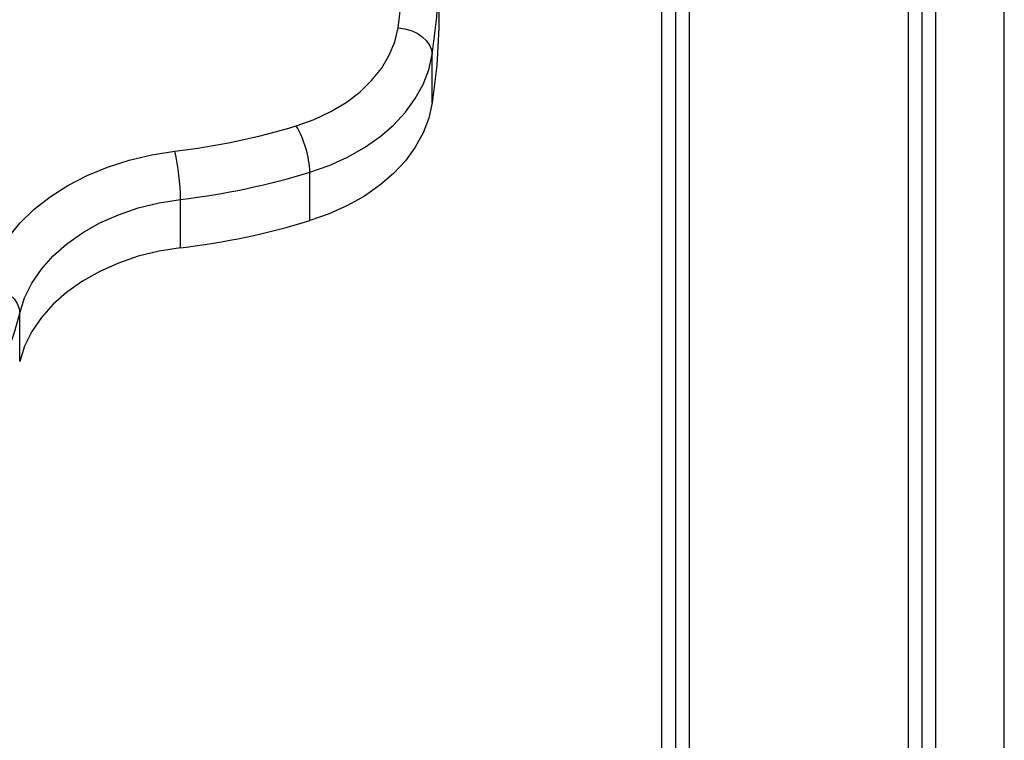
# Model space of a CAD drawing. Units: millimetres. Extents: x 17040 to 23129, y 28259 to 33197.
# Drawn here: x 20882 to 21026, y 30881 to 30987 of the extents above; entities that cross this region are included whole.
import ezdxf

# ---------------------------------------------------------------- set-up
doc = ezdxf.new("R2010")
doc.units = ezdxf.units.MM
doc.header["$LTSCALE"] = 200

msp = doc.modelspace()

# ---------------------------------------------------------------- linework, layer by layer
at = {"color": 7, "linetype": 'Continuous', "lineweight": 25}
for p, q in [((20980.19, 30114.55), (20980.19, 31356.55)), ((21012.19, 30114.55), (21012.19, 31356.55)), ((20976.19, 30115.62), (20976.19, 31355.48)), ((20978.19, 30115.62), (20978.19, 31355.48)), ((20980.19, 30115.09), (20980.19, 31356.01)), ((21012.19, 30115.09), (21012.19, 31356.01)), ((21014.19, 30115.62), (21014.19, 31355.48)), ((21016.19, 30115.28), (21016.19, 31355.82)), ((21016.19, 30115.62), (21016.19, 31355.48)), ((20976.19, 30124.2), (20976.19, 31346.9)), ((20978.19, 30124.2), (20978.19, 31346.9)), ((21014.19, 30124.2), (21014.19, 31346.9)), ((21016.19, 30124.2), (21016.19, 31346.9)), ((20980.19, 30124.73), (20980.19, 31346.37)), ((20980.19, 30125.27), (20980.19, 31345.83)), ((21012.19, 30124.73), (21012.19, 31346.37)), ((21012.19, 30125.27), (21012.19, 31345.83)), ((21026.19, 30551.32), (21026.19, 31052.32)), ((21026.19, 30597.32), (21026.19, 31006.32)), ((20942.62, 30974.34), (20942.62, 30981.41)), ((20924.77, 30957.15), (20924.77, 30964.22)), ((20905.88, 30953.19), (20905.88, 30960.26)), ((20882.38, 30936.57), (20882.38, 30943.64))]:
    msp.add_line(p, q, dxfattribs=at)
at = {"color": 7, "linetype": 'Continuous', "lineweight": 25, "flags": 128}
for points in [[(20937.65, 30985.32), (20938.29, 30990.65), (20938.6, 30995.99), (20938.58, 31001.34), (20938.23, 31006.68), (20937.54, 31012.01), (20936.52, 31017.31), (20935.17, 31022.57), (20933.5, 31027.78), (20931.5, 31032.94), (20929.18, 31038.03), (20926.55, 31043.05), (20923.61, 31047.97), (20920.37, 31052.8), (20916.83, 31057.53), (20912.99, 31062.14), (20908.88, 31066.63), (20904.49, 31070.98), (20899.83, 31075.19), (20894.91, 31079.26), (20889.75, 31083.16), (20884.35, 31086.91), (20878.72, 31090.48)], [(20942.62, 30981.41), (20943.28, 30986.89), (20943.6, 30992.39), (20943.58, 30997.89), (20943.21, 31003.39), (20942.51, 31008.87), (20941.46, 31014.33), (20940.07, 31019.74), (20938.35, 31025.11), (20936.29, 31030.42), (20933.91, 31035.65), (20931.2, 31040.81), (20928.17, 31045.88), (20924.84, 31050.86), (20921.19, 31055.72), (20917.25, 31060.46), (20913.01, 31065.08), (20908.49, 31069.56), (20903.7, 31073.9), (20898.64, 31078.08), (20893.33, 31082.1), (20887.77, 31085.95), (20881.97, 31089.62)], [(20881.97, 31082.55), (20887.77, 31078.88), (20893.33, 31075.03), (20898.64, 31071.01), (20903.7, 31066.82), (20908.49, 31062.49), (20913.01, 31058.01), (20917.25, 31053.39), (20921.19, 31048.65), (20924.84, 31043.78), (20928.17, 31038.81), (20931.2, 31033.74), (20933.91, 31028.58), (20936.29, 31023.34), (20938.35, 31018.04), (20940.07, 31012.67), (20941.46, 31007.25), (20942.51, 31001.8), (20943.21, 30996.32), (20943.58, 30990.82), (20943.6, 30985.32), (20943.28, 30979.82), (20942.62, 30974.34)], [(20922.77, 30971), (20925.38, 30971.94), (20927.82, 30973.08), (20930.05, 30974.42), (20932.04, 30975.93), (20933.77, 30977.6), (20935.22, 30979.39), (20936.36, 30981.3), (20937.17, 30983.28), (20937.65, 30985.32)], [(20937.65, 30985.32), (20938.62, 30985.18), (20939.55, 30984.91), (20940.41, 30984.52), (20941.17, 30984.02), (20941.79, 30983.44), (20942.25, 30982.79), (20942.53, 30982.11), (20942.62, 30981.41)], [(20924.77, 30964.22), (20927.6, 30965.22), (20930.26, 30966.43), (20932.72, 30967.82), (20934.97, 30969.39), (20936.97, 30971.12), (20938.71, 30972.98), (20940.15, 30974.97), (20941.29, 30977.05), (20942.12, 30979.2), (20942.62, 30981.41)], [(20942.62, 30974.34), (20942.12, 30972.13), (20941.29, 30969.98), (20940.15, 30967.9), (20938.71, 30965.91), (20936.97, 30964.04), (20934.97, 30962.32), (20932.72, 30960.75), (20930.26, 30959.35), (20927.6, 30958.15), (20924.77, 30957.15)], [(20877.45, 30947.76), (20878.2, 30950.16), (20879.29, 30952.49), (20880.72, 30954.72), (20882.47, 30956.84), (20884.51, 30958.82), (20886.83, 30960.64), (20889.41, 30962.29), (20892.21, 30963.73), (20895.21, 30964.97), (20898.37, 30965.98), (20901.66, 30966.75), (20905.05, 30967.28)], [(20882.38, 30943.64), (20883.09, 30945.86), (20884.15, 30948.02), (20885.54, 30950.07), (20887.25, 30952), (20889.26, 30953.78), (20891.54, 30955.39), (20894.06, 30956.81), (20896.79, 30958.02), (20899.69, 30959.01), (20902.73, 30959.76), (20905.88, 30960.26)], [(20905.88, 30953.19), (20902.73, 30952.69), (20899.69, 30951.94), (20896.79, 30950.95), (20894.06, 30949.74), (20891.54, 30948.32), (20889.26, 30946.71), (20887.25, 30944.93), (20885.54, 30943), (20884.15, 30940.94), (20883.09, 30938.79), (20882.38, 30936.57)], [(20877.45, 30947.76), (20878.41, 30947.58), (20879.33, 30947.27), (20880.19, 30946.84), (20880.93, 30946.31), (20881.55, 30945.71), (20882, 30945.04), (20882.28, 30944.34), (20882.38, 30943.64)]]:
    msp.add_lwpolyline(points, dxfattribs=at)
at = {"color": 7, "linetype": 'Continuous', "lineweight": 25}
for centre, radius, start, end in [((20893.31, 31067.3), 100.7, 276.6926, 287.0128), ((20909.9, 30963.53), 14.88, 2.6799, 30.1395), ((20870.43, 30959.64), 35.45, 1.004, 12.4501), ((20893.37, 31066.86), 107.33, 276.6926, 287.0128), ((20893.37, 31059.79), 107.33, 276.6926, 287.0128), ((20838.06, 30954.39), 45.6, 328.0881, 346.3722)]:
    msp.add_arc(centre, radius, start, end, dxfattribs=at)

doc.saveas('drawing.dxf')
